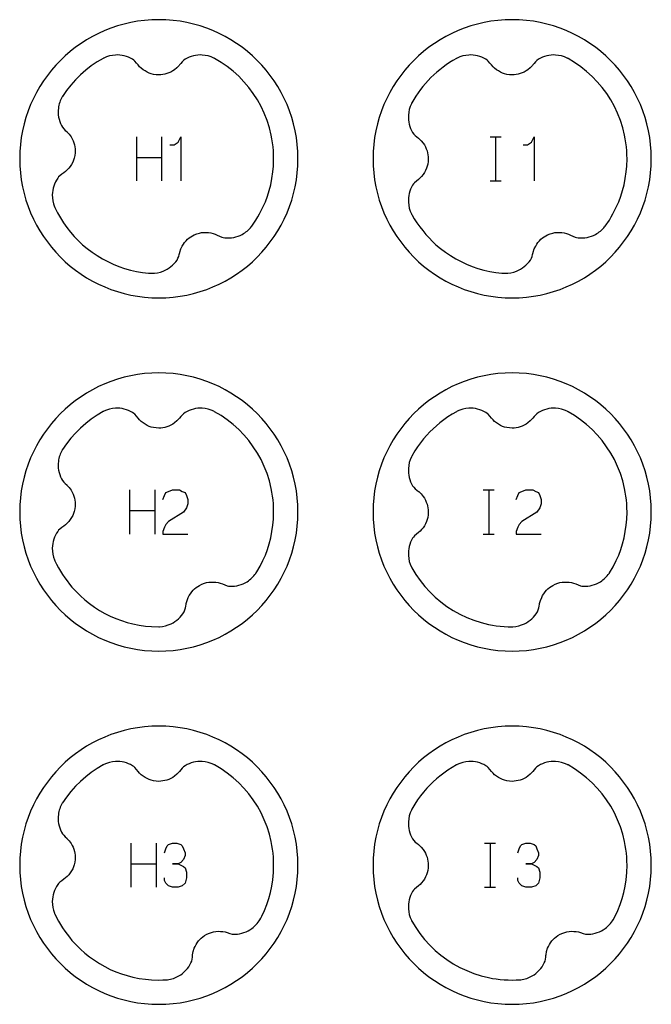
# Model space of a CAD drawing. Extents: x -132 to 820, y -1800 to -8.
# Drawn here: x 148 to 220, y -480 to -368 of the extents above; entities that cross this region are included whole.
import ezdxf

# ---------------------------------------------------------------- set-up
doc = ezdxf.new("R2010")
doc.units = 0
doc.layers.add('Capa por Defecto', color=1, linetype='CONTINUOUS')

msp = doc.modelspace()

# ---------------------------------------------------------------- linework, layer by layer
at = {"layer": 'Capa por Defecto'}
for points in [[(180, -384.25), (179.98, -383.44), (179.92, -382.64), (179.82, -381.85), (179.68, -381.08), (179.5, -380.31), (179.29, -379.57), (179.04, -378.83), (178.76, -378.12), (178.45, -377.42), (178.1, -376.74), (177.72, -376.08), (177.31, -375.44), (176.87, -374.83), (176.4, -374.23), (175.91, -373.66), (175.39, -373.11), (174.84, -372.59), (174.27, -372.1), (173.67, -371.63), (173.06, -371.19), (172.42, -370.78), (171.76, -370.4), (171.08, -370.05), (170.38, -369.74), (169.67, -369.46), (168.93, -369.21), (168.19, -369), (167.42, -368.82), (166.65, -368.68), (165.86, -368.58), (165.06, -368.52), (164.25, -368.5), (163.44, -368.52), (162.64, -368.58), (161.85, -368.68), (161.08, -368.82), (160.31, -369), (159.57, -369.21), (158.83, -369.46), (158.12, -369.74), (157.42, -370.05), (156.74, -370.4), (156.08, -370.78), (155.44, -371.19), (154.83, -371.63), (154.23, -372.1), (153.66, -372.59), (153.11, -373.11), (152.59, -373.66), (152.1, -374.23), (151.63, -374.83), (151.19, -375.44), (150.78, -376.08), (150.4, -376.74), (150.05, -377.42), (149.74, -378.12), (149.46, -378.83), (149.21, -379.57), (149, -380.31), (148.82, -381.08), (148.68, -381.85), (148.58, -382.64), (148.52, -383.44), (148.5, -384.25), (148.52, -385.06), (148.58, -385.86), (148.68, -386.65), (148.82, -387.42), (149, -388.19), (149.21, -388.93), (149.46, -389.67), (149.74, -390.38), (150.05, -391.08), (150.4, -391.76), (150.78, -392.42), (151.19, -393.06), (151.63, -393.67), (152.1, -394.27), (152.59, -394.84), (153.11, -395.39), (153.66, -395.91), (154.23, -396.4), (154.83, -396.87), (155.44, -397.31), (156.08, -397.72), (156.74, -398.1), (157.42, -398.45), (158.12, -398.76), (158.83, -399.04), (159.57, -399.29), (160.31, -399.5), (161.08, -399.68), (161.85, -399.82), (162.64, -399.92), (163.44, -399.98), (164.25, -400), (165.06, -399.98), (165.86, -399.92), (166.65, -399.82), (167.42, -399.68), (168.19, -399.5), (168.93, -399.29), (169.67, -399.04), (170.38, -398.76), (171.08, -398.45), (171.76, -398.1), (172.42, -397.72), (173.06, -397.31), (173.67, -396.87), (174.27, -396.4), (174.84, -395.91), (175.39, -395.39), (175.91, -394.84), (176.4, -394.27), (176.87, -393.67), (177.31, -393.06), (177.72, -392.42), (178.1, -391.76), (178.45, -391.08), (178.76, -390.38), (179.04, -389.67), (179.29, -388.93), (179.5, -388.19), (179.68, -387.42), (179.82, -386.65), (179.92, -385.86), (179.98, -385.06), (180, -384.25)], [(220, -384.25), (219.98, -383.44), (219.92, -382.64), (219.82, -381.85), (219.68, -381.08), (219.5, -380.31), (219.29, -379.57), (219.04, -378.83), (218.76, -378.12), (218.45, -377.42), (218.1, -376.74), (217.72, -376.08), (217.31, -375.44), (216.87, -374.83), (216.4, -374.23), (215.91, -373.66), (215.39, -373.11), (214.84, -372.59), (214.27, -372.1), (213.67, -371.63), (213.06, -371.19), (212.42, -370.78), (211.76, -370.4), (211.08, -370.05), (210.38, -369.74), (209.67, -369.46), (208.93, -369.21), (208.19, -369), (207.42, -368.82), (206.65, -368.68), (205.86, -368.58), (205.06, -368.52), (204.25, -368.5), (203.44, -368.52), (202.64, -368.58), (201.85, -368.68), (201.08, -368.82), (200.31, -369), (199.57, -369.21), (198.83, -369.46), (198.12, -369.74), (197.42, -370.05), (196.74, -370.4), (196.08, -370.78), (195.44, -371.19), (194.83, -371.63), (194.23, -372.1), (193.66, -372.59), (193.11, -373.11), (192.59, -373.66), (192.1, -374.23), (191.63, -374.83), (191.19, -375.44), (190.78, -376.08), (190.4, -376.74), (190.05, -377.42), (189.74, -378.12), (189.46, -378.83), (189.21, -379.57), (189, -380.31), (188.82, -381.08), (188.68, -381.85), (188.58, -382.64), (188.52, -383.44), (188.5, -384.25), (188.52, -385.06), (188.58, -385.86), (188.68, -386.65), (188.82, -387.42), (189, -388.19), (189.21, -388.93), (189.46, -389.67), (189.74, -390.38), (190.05, -391.08), (190.4, -391.76), (190.78, -392.42), (191.19, -393.06), (191.63, -393.67), (192.1, -394.27), (192.59, -394.84), (193.11, -395.39), (193.66, -395.91), (194.23, -396.4), (194.83, -396.87), (195.44, -397.31), (196.08, -397.72), (196.74, -398.1), (197.42, -398.45), (198.12, -398.76), (198.83, -399.04), (199.57, -399.29), (200.31, -399.5), (201.08, -399.68), (201.85, -399.82), (202.64, -399.92), (203.44, -399.98), (204.25, -400), (205.06, -399.98), (205.86, -399.92), (206.65, -399.82), (207.42, -399.68), (208.19, -399.5), (208.93, -399.29), (209.67, -399.04), (210.38, -398.76), (211.08, -398.45), (211.76, -398.1), (212.42, -397.72), (213.06, -397.31), (213.67, -396.87), (214.27, -396.4), (214.84, -395.91), (215.39, -395.39), (215.91, -394.84), (216.4, -394.27), (216.87, -393.67), (217.31, -393.06), (217.72, -392.42), (218.1, -391.76), (218.45, -391.08), (218.76, -390.38), (219.04, -389.67), (219.29, -388.93), (219.5, -388.19), (219.68, -387.42), (219.82, -386.65), (219.92, -385.86), (219.98, -385.06), (220, -384.25)], [(180, -424.25), (179.98, -423.44), (179.92, -422.64), (179.82, -421.85), (179.68, -421.08), (179.5, -420.31), (179.29, -419.57), (179.04, -418.83), (178.76, -418.12), (178.45, -417.42), (178.1, -416.74), (177.72, -416.08), (177.31, -415.44), (176.87, -414.83), (176.4, -414.23), (175.91, -413.66), (175.39, -413.11), (174.84, -412.59), (174.27, -412.1), (173.67, -411.63), (173.06, -411.19), (172.42, -410.78), (171.76, -410.4), (171.08, -410.05), (170.38, -409.74), (169.67, -409.46), (168.93, -409.21), (168.19, -409), (167.42, -408.82), (166.65, -408.68), (165.86, -408.58), (165.06, -408.52), (164.25, -408.5), (163.44, -408.52), (162.64, -408.58), (161.85, -408.68), (161.08, -408.82), (160.31, -409), (159.57, -409.21), (158.83, -409.46), (158.12, -409.74), (157.42, -410.05), (156.74, -410.4), (156.08, -410.78), (155.44, -411.19), (154.83, -411.63), (154.23, -412.1), (153.66, -412.59), (153.11, -413.11), (152.59, -413.66), (152.1, -414.23), (151.63, -414.83), (151.19, -415.44), (150.78, -416.08), (150.4, -416.74), (150.05, -417.42), (149.74, -418.12), (149.46, -418.83), (149.21, -419.57), (149, -420.31), (148.82, -421.08), (148.68, -421.85), (148.58, -422.64), (148.52, -423.44), (148.5, -424.25), (148.52, -425.06), (148.58, -425.86), (148.68, -426.65), (148.82, -427.42), (149, -428.19), (149.21, -428.93), (149.46, -429.67), (149.74, -430.38), (150.05, -431.08), (150.4, -431.76), (150.78, -432.42), (151.19, -433.06), (151.63, -433.67), (152.1, -434.27), (152.59, -434.84), (153.11, -435.39), (153.66, -435.91), (154.23, -436.4), (154.83, -436.87), (155.44, -437.31), (156.08, -437.72), (156.74, -438.1), (157.42, -438.45), (158.12, -438.76), (158.83, -439.04), (159.57, -439.29), (160.31, -439.5), (161.08, -439.68), (161.85, -439.82), (162.64, -439.92), (163.44, -439.98), (164.25, -440), (165.06, -439.98), (165.86, -439.92), (166.65, -439.82), (167.42, -439.68), (168.19, -439.5), (168.93, -439.29), (169.67, -439.04), (170.38, -438.76), (171.08, -438.45), (171.76, -438.1), (172.42, -437.72), (173.06, -437.31), (173.67, -436.87), (174.27, -436.4), (174.84, -435.91), (175.39, -435.39), (175.91, -434.84), (176.4, -434.27), (176.87, -433.67), (177.31, -433.06), (177.72, -432.42), (178.1, -431.76), (178.45, -431.08), (178.76, -430.38), (179.04, -429.67), (179.29, -428.93), (179.5, -428.19), (179.68, -427.42), (179.82, -426.65), (179.92, -425.86), (179.98, -425.06), (180, -424.25)], [(220, -424.25), (219.98, -423.44), (219.92, -422.64), (219.82, -421.85), (219.68, -421.08), (219.5, -420.31), (219.29, -419.57), (219.04, -418.83), (218.76, -418.12), (218.45, -417.42), (218.1, -416.74), (217.72, -416.08), (217.31, -415.44), (216.87, -414.83), (216.4, -414.23), (215.91, -413.66), (215.39, -413.11), (214.84, -412.59), (214.27, -412.1), (213.67, -411.63), (213.06, -411.19), (212.42, -410.78), (211.76, -410.4), (211.08, -410.05), (210.38, -409.74), (209.67, -409.46), (208.93, -409.21), (208.19, -409), (207.42, -408.82), (206.65, -408.68), (205.86, -408.58), (205.06, -408.52), (204.25, -408.5), (203.44, -408.52), (202.64, -408.58), (201.85, -408.68), (201.08, -408.82), (200.31, -409), (199.57, -409.21), (198.83, -409.46), (198.12, -409.74), (197.42, -410.05), (196.74, -410.4), (196.08, -410.78), (195.44, -411.19), (194.83, -411.63), (194.23, -412.1), (193.66, -412.59), (193.11, -413.11), (192.59, -413.66), (192.1, -414.23), (191.63, -414.83), (191.19, -415.44), (190.78, -416.08), (190.4, -416.74), (190.05, -417.42), (189.74, -418.12), (189.46, -418.83), (189.21, -419.57), (189, -420.31), (188.82, -421.08), (188.68, -421.85), (188.58, -422.64), (188.52, -423.44), (188.5, -424.25), (188.52, -425.06), (188.58, -425.86), (188.68, -426.65), (188.82, -427.42), (189, -428.19), (189.21, -428.93), (189.46, -429.67), (189.74, -430.38), (190.05, -431.08), (190.4, -431.76), (190.78, -432.42), (191.19, -433.06), (191.63, -433.67), (192.1, -434.27), (192.59, -434.84), (193.11, -435.39), (193.66, -435.91), (194.23, -436.4), (194.83, -436.87), (195.44, -437.31), (196.08, -437.72), (196.74, -438.1), (197.42, -438.45), (198.12, -438.76), (198.83, -439.04), (199.57, -439.29), (200.31, -439.5), (201.08, -439.68), (201.85, -439.82), (202.64, -439.92), (203.44, -439.98), (204.25, -440), (205.06, -439.98), (205.86, -439.92), (206.65, -439.82), (207.42, -439.68), (208.19, -439.5), (208.93, -439.29), (209.67, -439.04), (210.38, -438.76), (211.08, -438.45), (211.76, -438.1), (212.42, -437.72), (213.06, -437.31), (213.67, -436.87), (214.27, -436.4), (214.84, -435.91), (215.39, -435.39), (215.91, -434.84), (216.4, -434.27), (216.87, -433.67), (217.31, -433.06), (217.72, -432.42), (218.1, -431.76), (218.45, -431.08), (218.76, -430.38), (219.04, -429.67), (219.29, -428.93), (219.5, -428.19), (219.68, -427.42), (219.82, -426.65), (219.92, -425.86), (219.98, -425.06), (220, -424.25)], [(180, -464.25), (179.98, -463.44), (179.92, -462.64), (179.82, -461.85), (179.68, -461.08), (179.5, -460.31), (179.29, -459.57), (179.04, -458.83), (178.76, -458.12), (178.45, -457.42), (178.1, -456.74), (177.72, -456.08), (177.31, -455.44), (176.87, -454.83), (176.4, -454.23), (175.91, -453.66), (175.39, -453.11), (174.84, -452.59), (174.27, -452.1), (173.67, -451.63), (173.06, -451.19), (172.42, -450.78), (171.76, -450.4), (171.08, -450.05), (170.38, -449.74), (169.67, -449.46), (168.93, -449.21), (168.19, -449), (167.42, -448.82), (166.65, -448.68), (165.86, -448.58), (165.06, -448.52), (164.25, -448.5), (163.44, -448.52), (162.64, -448.58), (161.85, -448.68), (161.08, -448.82), (160.31, -449), (159.57, -449.21), (158.83, -449.46), (158.12, -449.74), (157.42, -450.05), (156.74, -450.4), (156.08, -450.78), (155.44, -451.19), (154.83, -451.63), (154.23, -452.1), (153.66, -452.59), (153.11, -453.11), (152.59, -453.66), (152.1, -454.23), (151.63, -454.83), (151.19, -455.44), (150.78, -456.08), (150.4, -456.74), (150.05, -457.42), (149.74, -458.12), (149.46, -458.83), (149.21, -459.57), (149, -460.31), (148.82, -461.08), (148.68, -461.85), (148.58, -462.64), (148.52, -463.44), (148.5, -464.25), (148.52, -465.06), (148.58, -465.86), (148.68, -466.65), (148.82, -467.42), (149, -468.19), (149.21, -468.93), (149.46, -469.67), (149.74, -470.38), (150.05, -471.08), (150.4, -471.76), (150.78, -472.42), (151.19, -473.06), (151.63, -473.67), (152.1, -474.27), (152.59, -474.84), (153.11, -475.39), (153.66, -475.91), (154.23, -476.4), (154.83, -476.87), (155.44, -477.31), (156.08, -477.72), (156.74, -478.1), (157.42, -478.45), (158.12, -478.76), (158.83, -479.04), (159.57, -479.29), (160.31, -479.5), (161.08, -479.68), (161.85, -479.82), (162.64, -479.92), (163.44, -479.98), (164.25, -480), (165.06, -479.98), (165.86, -479.92), (166.65, -479.82), (167.42, -479.68), (168.19, -479.5), (168.93, -479.29), (169.67, -479.04), (170.38, -478.76), (171.08, -478.45), (171.76, -478.1), (172.42, -477.72), (173.06, -477.31), (173.67, -476.87), (174.27, -476.4), (174.84, -475.91), (175.39, -475.39), (175.91, -474.84), (176.4, -474.27), (176.87, -473.67), (177.31, -473.06), (177.72, -472.42), (178.1, -471.76), (178.45, -471.08), (178.76, -470.38), (179.04, -469.67), (179.29, -468.93), (179.5, -468.19), (179.68, -467.42), (179.82, -466.65), (179.92, -465.86), (179.98, -465.06), (180, -464.25)], [(220, -464.25), (219.98, -463.44), (219.92, -462.64), (219.82, -461.85), (219.68, -461.08), (219.5, -460.31), (219.29, -459.57), (219.04, -458.83), (218.76, -458.12), (218.45, -457.42), (218.1, -456.74), (217.72, -456.08), (217.31, -455.44), (216.87, -454.83), (216.4, -454.23), (215.91, -453.66), (215.39, -453.11), (214.84, -452.59), (214.27, -452.1), (213.67, -451.63), (213.06, -451.19), (212.42, -450.78), (211.76, -450.4), (211.08, -450.05), (210.38, -449.74), (209.67, -449.46), (208.93, -449.21), (208.19, -449), (207.42, -448.82), (206.65, -448.68), (205.86, -448.58), (205.06, -448.52), (204.25, -448.5), (203.44, -448.52), (202.64, -448.58), (201.85, -448.68), (201.08, -448.82), (200.31, -449), (199.57, -449.21), (198.83, -449.46), (198.12, -449.74), (197.42, -450.05), (196.74, -450.4), (196.08, -450.78), (195.44, -451.19), (194.83, -451.63), (194.23, -452.1), (193.66, -452.59), (193.11, -453.11), (192.59, -453.66), (192.1, -454.23), (191.63, -454.83), (191.19, -455.44), (190.78, -456.08), (190.4, -456.74), (190.05, -457.42), (189.74, -458.12), (189.46, -458.83), (189.21, -459.57), (189, -460.31), (188.82, -461.08), (188.68, -461.85), (188.58, -462.64), (188.52, -463.44), (188.5, -464.25), (188.52, -465.06), (188.58, -465.86), (188.68, -466.65), (188.82, -467.42), (189, -468.19), (189.21, -468.93), (189.46, -469.67), (189.74, -470.38), (190.05, -471.08), (190.4, -471.76), (190.78, -472.42), (191.19, -473.06), (191.63, -473.67), (192.1, -474.27), (192.59, -474.84), (193.11, -475.39), (193.66, -475.91), (194.23, -476.4), (194.83, -476.87), (195.44, -477.31), (196.08, -477.72), (196.74, -478.1), (197.42, -478.45), (198.12, -478.76), (198.83, -479.04), (199.57, -479.29), (200.31, -479.5), (201.08, -479.68), (201.85, -479.82), (202.64, -479.92), (203.44, -479.98), (204.25, -480), (205.06, -479.98), (205.86, -479.92), (206.65, -479.82), (207.42, -479.68), (208.19, -479.5), (208.93, -479.29), (209.67, -479.04), (210.38, -478.76), (211.08, -478.45), (211.76, -478.1), (212.42, -477.72), (213.06, -477.31), (213.67, -476.87), (214.27, -476.4), (214.84, -475.91), (215.39, -475.39), (215.91, -474.84), (216.4, -474.27), (216.87, -473.67), (217.31, -473.06), (217.72, -472.42), (218.1, -471.76), (218.45, -471.08), (218.76, -470.38), (219.04, -469.67), (219.29, -468.93), (219.5, -468.19), (219.68, -467.42), (219.82, -466.65), (219.92, -465.86), (219.98, -465.06), (220, -464.25)]]:
    msp.add_lwpolyline(points, close=True, dxfattribs=at)
for points in [[(152.48, -389.77), (152.77, -390.36), (153.1, -390.94), (153.45, -391.5), (153.84, -392.03), (154.25, -392.55), (154.68, -393.05), (155.14, -393.53), (155.62, -393.98), (156.15, -394.42), (156.7, -394.83), (157.27, -395.22), (157.86, -395.57), (158.47, -395.9), (159.09, -396.19), (159.73, -396.44), (160.38, -396.67), (161.05, -396.85), (161.72, -397), (162.4, -397.12), (163.09, -397.2), (163.37, -397.22, 0.005371), (163.42, -397.22, 0.100155), (164.75, -396.98, 0.149246), (166.31, -395.72), (166.42, -395.52), (166.51, -395.31), (166.57, -395.09), (166.62, -394.86), (166.63, -394.82), (166.75, -394.46), (166.91, -394.13), (167.03, -393.92), (167.17, -393.72), (167.33, -393.54), (167.5, -393.37), (167.68, -393.22), (167.86, -393.09), (168.06, -392.97), (168.26, -392.86), (168.55, -392.75), (168.84, -392.66), (169.08, -392.61), (169.33, -392.58), (169.6, -392.58), (169.86, -392.6), (170.13, -392.64), (170.39, -392.7), (170.62, -392.78), (170.85, -392.89), (171.11, -393.01), (171.38, -393.12), (171.54, -393.17), (171.71, -393.2, 0.149246), (173.68, -392.81, 0.100155), (174.72, -391.95, 0.005371), (174.75, -391.92), (174.78, -391.88), (175.25, -391.19), (175.46, -390.84), (175.66, -390.48), (176.04, -389.74), (176.31, -389.12), (176.54, -388.49), (176.75, -387.84), (176.92, -387.19), (177.06, -386.47), (177.17, -385.74), (177.22, -385.08), (177.25, -384.25), (177.24, -383.79), (177.22, -383.34), (177.18, -382.89), (177.13, -382.45), (177.06, -382.01), (176.98, -381.58), (176.77, -380.73), (176.5, -379.9), (176.19, -379.1), (175.82, -378.32), (175.41, -377.57), (174.94, -376.86), (174.44, -376.17), (173.89, -375.53), (173.3, -374.91), (172.67, -374.34), (172, -373.81), (171.3, -373.33), (170.57, -372.89, 0.005371), (170.49, -372.85, 0.100155), (169.17, -372.5, 0.149246), (167.23, -372.98), (167.05, -373.12), (166.88, -373.27), (166.73, -373.45), (166.58, -373.63), (166.56, -373.67), (166.3, -373.94), (166.02, -374.17), (165.82, -374.31), (165.6, -374.43), (165.38, -374.53), (165.15, -374.61), (164.93, -374.67), (164.71, -374.71), (164.48, -374.74), (164.25, -374.75), (163.94, -374.73), (163.64, -374.69), (163.4, -374.63), (163.17, -374.55), (162.92, -374.44), (162.69, -374.31), (162.47, -374.16), (162.26, -374), (162.08, -373.82), (161.91, -373.63), (161.73, -373.41), (161.54, -373.19), (161.41, -373.08), (161.27, -372.98, 0.149246), (159.33, -372.5, 0.100155), (158.01, -372.85, 0.005371), (157.95, -372.88), (157.26, -373.29), (156.6, -373.74), (155.97, -374.23), (155.37, -374.75), (154.81, -375.31), (154.28, -375.9), (153.79, -376.53), (153.34, -377.18, 0.005371), (153.31, -377.23, 0.100155), (152.88, -378.52, 0.149246), (153.22, -380.49), (153.34, -380.68), (153.48, -380.86), (153.65, -381.03), (153.82, -381.18), (153.85, -381.21), (154.11, -381.48), (154.32, -381.78), (154.44, -382), (154.55, -382.22), (154.63, -382.44), (154.7, -382.68), (154.74, -382.9), (154.77, -383.12), (154.78, -383.36), (154.77, -383.59), (154.74, -383.89), (154.67, -384.19), (154.59, -384.42), (154.5, -384.65), (154.37, -384.89), (154.23, -385.11), (154.06, -385.32), (153.88, -385.52), (153.7, -385.69), (153.5, -385.84), (153.26, -386.01), (153.03, -386.18), (152.91, -386.31), (152.8, -386.44, 0.149246), (152.19, -388.34, 0.100155), (152.44, -389.68, 0.005371), (152.47, -389.74), (152.48, -389.77)], [(210.55, -372.88, 0.005371), (210.49, -372.85, 0.100155), (209.17, -372.5, 0.149246), (207.23, -372.98), (207.05, -373.12), (206.88, -373.27), (206.73, -373.45), (206.58, -373.63), (206.56, -373.67), (206.3, -373.94), (206.02, -374.17), (205.82, -374.31), (205.6, -374.43), (205.38, -374.53), (205.15, -374.61), (204.93, -374.67), (204.71, -374.71), (204.48, -374.74), (204.25, -374.75), (203.94, -374.73), (203.64, -374.69), (203.4, -374.63), (203.17, -374.55), (202.92, -374.44), (202.69, -374.31), (202.47, -374.16), (202.26, -374), (202.08, -373.82), (201.91, -373.63), (201.73, -373.41), (201.54, -373.19), (201.41, -373.08), (201.27, -372.98, 0.149246), (199.33, -372.5, 0.100155), (198.01, -372.85, 0.005371), (197.93, -372.89), (197.54, -373.12), (197.15, -373.36), (196.78, -373.61), (196.42, -373.88), (196.06, -374.16), (195.72, -374.45), (195.38, -374.75), (195.06, -375.06), (194.74, -375.38), (194.44, -375.72), (194.15, -376.06), (193.88, -376.42), (193.61, -376.78), (193.36, -377.16), (193.11, -377.54), (192.89, -377.93, 0.005371), (192.84, -378.01, 0.100155), (192.5, -379.33, 0.149246), (192.98, -381.27), (193.12, -381.45), (193.27, -381.62), (193.45, -381.77), (193.63, -381.92), (193.67, -381.94), (193.94, -382.2), (194.17, -382.48), (194.31, -382.68), (194.43, -382.9), (194.53, -383.12), (194.61, -383.35), (194.67, -383.57), (194.71, -383.79), (194.74, -384.02), (194.75, -384.25), (194.73, -384.56), (194.69, -384.86), (194.63, -385.1), (194.55, -385.33), (194.44, -385.58), (194.31, -385.81), (194.16, -386.03), (194, -386.24), (193.82, -386.42), (193.63, -386.59), (193.41, -386.77), (193.19, -386.96), (193.08, -387.09), (192.98, -387.23, 0.149246), (192.5, -389.17, 0.100155), (192.84, -390.49, 0.005371), (192.89, -390.57), (193.17, -391.04), (193.46, -391.51), (193.78, -391.96), (194.12, -392.39), (194.47, -392.81), (194.84, -393.22), (195.22, -393.61), (195.62, -393.98), (196.15, -394.42), (196.7, -394.83), (197.27, -395.22), (197.86, -395.57), (198.47, -395.9), (199.09, -396.19), (199.73, -396.44), (200.38, -396.67), (201.05, -396.85), (201.72, -397), (202.4, -397.12), (203.09, -397.2), (203.37, -397.22, 0.005371), (203.42, -397.22, 0.100155), (204.75, -396.98, 0.149246), (206.31, -395.72), (206.42, -395.52), (206.51, -395.31), (206.57, -395.09), (206.62, -394.86), (206.63, -394.82), (206.75, -394.46), (206.91, -394.13), (207.03, -393.92), (207.17, -393.72), (207.33, -393.54), (207.5, -393.37), (207.68, -393.22), (207.86, -393.09), (208.06, -392.97), (208.26, -392.86), (208.55, -392.75), (208.84, -392.66), (209.08, -392.61), (209.33, -392.58), (209.6, -392.58), (209.86, -392.6), (210.13, -392.64), (210.39, -392.7), (210.62, -392.78), (210.85, -392.89), (211.11, -393.01), (211.38, -393.12), (211.54, -393.17), (211.71, -393.2, 0.149246), (213.68, -392.81, 0.100155), (214.72, -391.95, 0.005371), (214.75, -391.92), (214.78, -391.88), (215.25, -391.19), (215.46, -390.84), (215.66, -390.48), (216.04, -389.74), (216.31, -389.12), (216.54, -388.49), (216.75, -387.84), (216.92, -387.19), (217.06, -386.47), (217.17, -385.74), (217.22, -385.08), (217.25, -384.25), (217.24, -383.79), (217.22, -383.34), (217.18, -382.89), (217.13, -382.45), (217.06, -382.01), (216.98, -381.58), (216.77, -380.73), (216.5, -379.9), (216.19, -379.1), (215.82, -378.32), (215.41, -377.57), (214.95, -376.86), (214.44, -376.18), (213.89, -375.53), (213.3, -374.92), (212.67, -374.35), (212.01, -373.82), (211.31, -373.33), (210.58, -372.89), (210.55, -372.88)], [(164.3, -437.25, 0.003835), (164.32, -437.25, 0.100155), (165.64, -436.91, 0.149246), (167.1, -435.55), (167.2, -435.34), (167.27, -435.12), (167.32, -434.9), (167.36, -434.67), (167.36, -434.63), (167.45, -434.27), (167.59, -433.92), (167.7, -433.7), (167.83, -433.5), (167.97, -433.3), (168.13, -433.12), (168.29, -432.96), (168.47, -432.81), (168.66, -432.68), (168.86, -432.56), (169.13, -432.42), (169.42, -432.32), (169.66, -432.25), (169.9, -432.21), (170.17, -432.19), (170.43, -432.18), (170.7, -432.21), (170.96, -432.25), (171.2, -432.32), (171.44, -432.4), (171.71, -432.51), (171.98, -432.6), (172.15, -432.64), (172.32, -432.66, 0.149246), (174.25, -432.14, 0.100155), (175.23, -431.2, 0.005371), (175.27, -431.15), (175.35, -431.02), (175.71, -430.39), (176.04, -429.74), (176.31, -429.12), (176.54, -428.49), (176.75, -427.84), (176.92, -427.19), (177.06, -426.47), (177.17, -425.74), (177.22, -425.08), (177.25, -424.25), (177.24, -423.79), (177.22, -423.34), (177.18, -422.89), (177.13, -422.45), (177.06, -422.01), (176.98, -421.58), (176.77, -420.73), (176.5, -419.9), (176.19, -419.1), (175.82, -418.32), (175.41, -417.57), (174.94, -416.86), (174.44, -416.17), (173.89, -415.53), (173.3, -414.91), (172.67, -414.34), (172, -413.81), (171.3, -413.33), (170.57, -412.89, 0.005371), (170.49, -412.85, 0.100155), (169.17, -412.5, 0.149246), (167.23, -412.98), (167.05, -413.12), (166.88, -413.27), (166.73, -413.45), (166.58, -413.63), (166.56, -413.67), (166.3, -413.94), (166.02, -414.17), (165.82, -414.31), (165.6, -414.43), (165.38, -414.53), (165.15, -414.61), (164.93, -414.67), (164.71, -414.71), (164.48, -414.74), (164.25, -414.75), (163.94, -414.73), (163.64, -414.69), (163.4, -414.63), (163.17, -414.55), (162.92, -414.44), (162.69, -414.31), (162.47, -414.16), (162.26, -414), (162.08, -413.82), (161.91, -413.63), (161.73, -413.41), (161.54, -413.19), (161.41, -413.08), (161.27, -412.98, 0.149246), (159.33, -412.5, 0.100155), (158.01, -412.85, 0.005371), (157.95, -412.88), (157.26, -413.29), (156.6, -413.74), (155.97, -414.23), (155.37, -414.75), (154.81, -415.31), (154.28, -415.9), (153.79, -416.53), (153.34, -417.18, 0.005371), (153.31, -417.23, 0.100155), (152.88, -418.52, 0.149246), (153.22, -420.49), (153.34, -420.68), (153.48, -420.86), (153.65, -421.03), (153.82, -421.18), (153.85, -421.21), (154.11, -421.48), (154.32, -421.78), (154.44, -422), (154.55, -422.22), (154.63, -422.44), (154.7, -422.68), (154.74, -422.9), (154.77, -423.12), (154.78, -423.36), (154.77, -423.59), (154.74, -423.89), (154.67, -424.19), (154.59, -424.42), (154.5, -424.65), (154.37, -424.89), (154.23, -425.11), (154.06, -425.32), (153.88, -425.52), (153.7, -425.69), (153.5, -425.84), (153.26, -426.01), (153.03, -426.18), (152.91, -426.31), (152.8, -426.44, 0.149246), (152.19, -428.34, 0.100155), (152.44, -429.68, 0.005371), (152.47, -429.74), (152.48, -429.77), (152.67, -430.17), (152.89, -430.57), (153.11, -430.95), (153.35, -431.33), (153.6, -431.7), (153.86, -432.06), (154.13, -432.41), (154.42, -432.76), (154.88, -433.26), (155.37, -433.74), (155.88, -434.2), (156.42, -434.62), (156.97, -435.02), (157.55, -435.39), (158.14, -435.73), (158.76, -436.04), (159.38, -436.31), (160.01, -436.54), (160.66, -436.75), (161.31, -436.92), (162.03, -437.06), (162.76, -437.17), (163.42, -437.22), (164.25, -437.25), (164.29, -437.25), (164.3, -437.25)], [(192.84, -418.01, 0.100139), (192.5, -419.33, 0.149246), (192.98, -421.27), (193.12, -421.45), (193.27, -421.62), (193.45, -421.77), (193.63, -421.92), (193.67, -421.94), (193.94, -422.2), (194.17, -422.48), (194.31, -422.68), (194.43, -422.9), (194.53, -423.12), (194.61, -423.35), (194.67, -423.57), (194.71, -423.79), (194.74, -424.02), (194.75, -424.25), (194.73, -424.56), (194.69, -424.86), (194.63, -425.1), (194.55, -425.33), (194.44, -425.58), (194.31, -425.81), (194.16, -426.03), (194, -426.24), (193.82, -426.42), (193.63, -426.59), (193.41, -426.77), (193.19, -426.96), (193.08, -427.09), (192.98, -427.23, 0.149246), (192.5, -429.17, 0.100155), (192.84, -430.49, 0.005371), (192.88, -430.55), (192.89, -430.58), (193.33, -431.31), (193.82, -432.01), (194.35, -432.67), (194.92, -433.3), (195.53, -433.89), (196.18, -434.44), (196.86, -434.95), (197.58, -435.41), (198.32, -435.82), (199.1, -436.19), (199.9, -436.5), (200.73, -436.77), (201.58, -436.98), (202.01, -437.06), (202.45, -437.13), (202.9, -437.18), (203.34, -437.22), (203.79, -437.24), (204.25, -437.25), (204.29, -437.25, 0.005371), (204.32, -437.25, 0.100155), (205.64, -436.91, 0.149246), (207.1, -435.55), (207.2, -435.34), (207.27, -435.12), (207.32, -434.9), (207.36, -434.67), (207.36, -434.63), (207.45, -434.27), (207.59, -433.92), (207.7, -433.7), (207.83, -433.5), (207.97, -433.3), (208.13, -433.12), (208.29, -432.96), (208.47, -432.81), (208.66, -432.68), (208.86, -432.56), (209.13, -432.42), (209.42, -432.32), (209.66, -432.25), (209.9, -432.21), (210.17, -432.19), (210.43, -432.18), (210.7, -432.21), (210.96, -432.25), (211.2, -432.32), (211.44, -432.4), (211.71, -432.51), (211.98, -432.6), (212.15, -432.64), (212.32, -432.66, 0.149246), (214.25, -432.14, 0.100155), (215.23, -431.2, 0.005371), (215.27, -431.15), (215.67, -430.46), (216.04, -429.74), (216.31, -429.12), (216.54, -428.49), (216.75, -427.84), (216.92, -427.19), (217.06, -426.47), (217.17, -425.74), (217.22, -425.08), (217.25, -424.25), (217.24, -423.79), (217.22, -423.34), (217.18, -422.89), (217.13, -422.45), (217.06, -422.01), (216.98, -421.58), (216.77, -420.73), (216.5, -419.9), (216.19, -419.1), (215.82, -418.32), (215.41, -417.57), (214.94, -416.86), (214.44, -416.17), (213.89, -415.53), (213.3, -414.91), (212.67, -414.34), (212, -413.81), (211.3, -413.33), (210.57, -412.89, 0.005371), (210.49, -412.85, 0.100155), (209.17, -412.5, 0.149246), (207.23, -412.98), (207.05, -413.12), (206.88, -413.27), (206.73, -413.45), (206.58, -413.63), (206.56, -413.67), (206.3, -413.94), (206.02, -414.17), (205.82, -414.31), (205.6, -414.43), (205.38, -414.53), (205.15, -414.61), (204.93, -414.67), (204.71, -414.71), (204.48, -414.74), (204.25, -414.75), (203.94, -414.73), (203.64, -414.69), (203.4, -414.63), (203.17, -414.55), (202.92, -414.44), (202.69, -414.31), (202.47, -414.16), (202.26, -414), (202.08, -413.82), (201.91, -413.63), (201.73, -413.41), (201.54, -413.19), (201.41, -413.08), (201.27, -412.98, 0.149246), (199.33, -412.5, 0.100155), (198.01, -412.85, 0.005371), (197.93, -412.89), (197.44, -413.17), (196.97, -413.48), (196.51, -413.81), (196.06, -414.15), (195.68, -414.48), (195.3, -414.82), (194.94, -415.18), (194.6, -415.54), (194.23, -415.97), (193.88, -416.41), (193.55, -416.86), (193.24, -417.33), (192.9, -417.92), (192.84, -418.01)], [(152.48, -469.77), (152.67, -470.17), (152.89, -470.57), (153.11, -470.95), (153.35, -471.33), (153.6, -471.7), (153.86, -472.06), (154.13, -472.41), (154.42, -472.76), (154.88, -473.26), (155.37, -473.74), (155.88, -474.2), (156.42, -474.62), (156.97, -475.02), (157.55, -475.39), (158.14, -475.73), (158.76, -476.04), (159.38, -476.31), (160.01, -476.54), (160.66, -476.75), (161.31, -476.92), (162.03, -477.06), (162.76, -477.17), (163.42, -477.22), (164.25, -477.25), (164.7, -477.24), (165.15, -477.22), (165.18, -477.22, 0.005371), (165.23, -477.21, 0.100155), (166.52, -476.78, 0.149246), (167.89, -475.32), (167.97, -475.11), (168.02, -474.89), (168.06, -474.66), (168.07, -474.43), (168.08, -474.38), (168.14, -474.02), (168.26, -473.66), (168.35, -473.44), (168.46, -473.22), (168.6, -473.02), (168.74, -472.83), (168.89, -472.66), (169.06, -472.5), (169.23, -472.35), (169.42, -472.22), (169.69, -472.06), (169.97, -471.94), (170.2, -471.86), (170.44, -471.8), (170.7, -471.75), (170.97, -471.73), (171.24, -471.74), (171.5, -471.77), (171.75, -471.81), (171.99, -471.88), (172.27, -471.97), (172.55, -472.04), (172.72, -472.07), (172.89, -472.07, 0.149246), (174.78, -471.42, 0.100155), (175.69, -470.42, 0.005371), (175.73, -470.36), (175.79, -470.25), (175.9, -470.03), (176.2, -469.38), (176.46, -468.71), (176.69, -468.03), (176.88, -467.34), (177.03, -466.63), (177.15, -465.91), (177.22, -465.08), (177.25, -464.25), (177.24, -463.79), (177.22, -463.34), (177.18, -462.89), (177.13, -462.45), (177.06, -462.01), (176.98, -461.58), (176.77, -460.73), (176.5, -459.9), (176.19, -459.1), (175.82, -458.32), (175.41, -457.57), (174.94, -456.86), (174.44, -456.17), (173.89, -455.53), (173.3, -454.91), (172.67, -454.34), (172, -453.81), (171.3, -453.33), (170.57, -452.89, 0.005371), (170.49, -452.85, 0.100155), (169.17, -452.5, 0.149246), (167.23, -452.98), (167.05, -453.12), (166.88, -453.27), (166.73, -453.45), (166.58, -453.63), (166.56, -453.67), (166.3, -453.94), (166.02, -454.17), (165.82, -454.31), (165.6, -454.43), (165.38, -454.53), (165.15, -454.61), (164.93, -454.67), (164.71, -454.71), (164.48, -454.74), (164.25, -454.75), (163.94, -454.73), (163.64, -454.69), (163.4, -454.63), (163.17, -454.55), (162.92, -454.44), (162.69, -454.31), (162.47, -454.16), (162.26, -454), (162.08, -453.82), (161.91, -453.63), (161.73, -453.41), (161.54, -453.19), (161.41, -453.08), (161.27, -452.98, 0.149246), (159.33, -452.5, 0.100155), (158.01, -452.85, 0.005371), (157.95, -452.88), (157.26, -453.29), (156.6, -453.74), (155.97, -454.23), (155.37, -454.75), (154.81, -455.31), (154.28, -455.9), (153.79, -456.53), (153.34, -457.18, 0.005371), (153.31, -457.23, 0.100155), (152.88, -458.52, 0.149246), (153.22, -460.49), (153.34, -460.68), (153.48, -460.86), (153.65, -461.03), (153.82, -461.18), (153.85, -461.21), (154.11, -461.48), (154.32, -461.78), (154.44, -462), (154.55, -462.22), (154.63, -462.44), (154.7, -462.68), (154.74, -462.9), (154.77, -463.12), (154.78, -463.36), (154.77, -463.59), (154.74, -463.89), (154.67, -464.19), (154.59, -464.42), (154.5, -464.65), (154.37, -464.89), (154.23, -465.11), (154.06, -465.32), (153.88, -465.52), (153.7, -465.69), (153.5, -465.84), (153.26, -466.01), (153.03, -466.18), (152.91, -466.31), (152.8, -466.44, 0.149246), (152.19, -468.34, 0.100155), (152.44, -469.68, 0.005371), (152.47, -469.74), (152.48, -469.77)], [(192.87, -457.96, 0.003476), (192.84, -458.01, 0.100155), (192.5, -459.33, 0.149246), (192.98, -461.27), (193.12, -461.45), (193.27, -461.62), (193.45, -461.77), (193.63, -461.92), (193.67, -461.94), (193.94, -462.2), (194.17, -462.48), (194.31, -462.68), (194.43, -462.9), (194.53, -463.12), (194.61, -463.35), (194.67, -463.57), (194.71, -463.79), (194.74, -464.02), (194.75, -464.25), (194.73, -464.56), (194.69, -464.86), (194.63, -465.1), (194.55, -465.33), (194.44, -465.58), (194.31, -465.81), (194.16, -466.03), (194, -466.24), (193.82, -466.42), (193.63, -466.59), (193.41, -466.77), (193.19, -466.96), (193.08, -467.09), (192.98, -467.23, 0.149246), (192.5, -469.17, 0.100155), (192.84, -470.49, 0.005371), (192.89, -470.57), (193.33, -471.3), (193.81, -472), (194.34, -472.67), (194.92, -473.3), (195.53, -473.89), (196.17, -474.44), (196.86, -474.94), (197.57, -475.41), (198.32, -475.82), (199.1, -476.19), (199.9, -476.5), (200.73, -476.77), (201.58, -476.98), (202.01, -477.06), (202.45, -477.13), (202.9, -477.18), (203.34, -477.22), (203.79, -477.24), (204.25, -477.25), (204.72, -477.24), (205.18, -477.22, 0.005371), (205.23, -477.21, 0.100155), (206.52, -476.78, 0.149246), (207.89, -475.32), (207.97, -475.11), (208.02, -474.89), (208.06, -474.66), (208.07, -474.43), (208.08, -474.38), (208.14, -474.02), (208.26, -473.66), (208.35, -473.44), (208.46, -473.22), (208.6, -473.02), (208.74, -472.83), (208.89, -472.66), (209.06, -472.5), (209.23, -472.35), (209.42, -472.22), (209.69, -472.06), (209.97, -471.94), (210.2, -471.86), (210.44, -471.8), (210.7, -471.75), (210.97, -471.73), (211.24, -471.74), (211.5, -471.77), (211.75, -471.81), (211.99, -471.88), (212.27, -471.97), (212.55, -472.04), (212.72, -472.07), (212.89, -472.07, 0.149246), (214.78, -471.42, 0.100155), (215.69, -470.42, 0.005371), (215.73, -470.36), (215.9, -470.03), (216.2, -469.38), (216.46, -468.71), (216.69, -468.03), (216.88, -467.34), (217.03, -466.63), (217.15, -465.91), (217.22, -465.08), (217.25, -464.25), (217.24, -463.79), (217.22, -463.34), (217.18, -462.89), (217.13, -462.45), (217.06, -462.01), (216.98, -461.58), (216.77, -460.73), (216.5, -459.9), (216.19, -459.1), (215.82, -458.32), (215.41, -457.57), (214.94, -456.86), (214.44, -456.17), (213.89, -455.53), (213.3, -454.91), (212.67, -454.34), (212, -453.81), (211.3, -453.33), (210.57, -452.89, 0.005371), (210.49, -452.85, 0.100155), (209.17, -452.5, 0.149246), (207.23, -452.98), (207.05, -453.12), (206.88, -453.27), (206.73, -453.45), (206.58, -453.63), (206.56, -453.67), (206.3, -453.94), (206.02, -454.17), (205.82, -454.31), (205.6, -454.43), (205.38, -454.53), (205.15, -454.61), (204.93, -454.67), (204.71, -454.71), (204.48, -454.74), (204.25, -454.75), (203.94, -454.73), (203.64, -454.69), (203.4, -454.63), (203.17, -454.55), (202.92, -454.44), (202.69, -454.31), (202.47, -454.16), (202.26, -454), (202.08, -453.82), (201.91, -453.63), (201.73, -453.41), (201.54, -453.19), (201.41, -453.08), (201.27, -452.98, 0.149246), (199.33, -452.5, 0.100155), (198.01, -452.85, 0.005371), (197.93, -452.89), (197.44, -453.17), (196.97, -453.48), (196.51, -453.81), (196.06, -454.15), (195.68, -454.48), (195.3, -454.82), (194.94, -455.18), (194.6, -455.54), (194.23, -455.97), (193.88, -456.41), (193.55, -456.86), (193.24, -457.33), (192.9, -457.92), (192.87, -457.96)]]:
    msp.add_lwpolyline(points, format="xyb", close=True, dxfattribs=at)
for points in [[(166.85, -373.25), (166.85, -373.25)], [(166.85, -373.25), (166.85, -373.25)], [(166.85, -373.25), (166.85, -373.25)], [(166.85, -373.25), (166.85, -373.25)], [(206.85, -373.25), (206.85, -373.25)], [(206.85, -373.25), (206.85, -373.25)], [(206.85, -373.25), (206.85, -373.25), (206.85, -373.25)], [(161.75, -386.75), (161.75, -381.75)], [(164.56, -381.75), (164.56, -386.75)], [(165.5, -382.69), (165.66, -382.69), (165.97, -382.69), (166.44, -382.38), (166.75, -381.75), (166.75, -386.75)], [(201.75, -381.75), (203, -381.75)], [(202.38, -381.75), (202.38, -386.75)], [(205.5, -382.69), (205.66, -382.69), (205.97, -382.69), (206.44, -382.38), (206.75, -381.75), (206.75, -386.75)], [(161.75, -384.09), (164.56, -384.09)], [(201.75, -386.75), (203, -386.75)], [(160.97, -426.75), (160.97, -421.75)], [(163.78, -421.75), (163.78, -426.75)], [(164.72, -422.84), (164.88, -422.38), (165.03, -422.06), (165.34, -421.91), (165.81, -421.75), (166.59, -421.75), (166.91, -421.91), (167.22, -422.06), (167.38, -422.38), (167.53, -422.84), (167.53, -423.31), (167.38, -423.78), (167.06, -424.25), (165.34, -425.34), (165.03, -425.66), (164.88, -425.97), (164.72, -426.44), (164.72, -426.75), (167.53, -426.75)], [(200.97, -421.75), (202.22, -421.75)], [(201.59, -421.75), (201.59, -426.75)], [(204.72, -422.84), (204.88, -422.38), (205.03, -422.06), (205.34, -421.91), (205.81, -421.75), (206.59, -421.75), (206.91, -421.91), (207.22, -422.06), (207.38, -422.38), (207.53, -422.84), (207.53, -423.31), (207.38, -423.78), (207.06, -424.25), (205.34, -425.34), (205.03, -425.66), (204.88, -425.97), (204.72, -426.44), (204.72, -426.75), (207.53, -426.75)], [(160.97, -424.09), (163.78, -424.09)], [(200.97, -426.75), (202.22, -426.75)], [(161.12, -466.75), (161.12, -461.75)], [(163.94, -461.75), (163.94, -466.75)], [(164.88, -462.84), (165.03, -462.38), (165.19, -462.06), (165.34, -461.91), (165.81, -461.75), (166.28, -461.75), (166.75, -461.91), (166.91, -462.06), (167.06, -462.38), (167.22, -462.84), (167.22, -463.16), (167.06, -463.62), (166.75, -463.94), (166.44, -464.09), (165.81, -464.09), (166.44, -464.09), (167.06, -464.41), (167.22, -464.56), (167.38, -465.03), (167.38, -465.66), (167.22, -466.28), (166.91, -466.59), (166.44, -466.75), (165.81, -466.75), (165.34, -466.59), (165.03, -466.28), (164.88, -465.97), (164.88, -465.66)], [(201.12, -461.75), (202.38, -461.75)], [(201.75, -461.75), (201.75, -466.75)], [(204.88, -462.84), (205.03, -462.38), (205.19, -462.06), (205.34, -461.91), (205.81, -461.75), (206.28, -461.75), (206.75, -461.91), (206.91, -462.06), (207.06, -462.38), (207.22, -462.84), (207.22, -463.16), (207.06, -463.62), (206.75, -463.94), (206.44, -464.09), (205.81, -464.09), (206.44, -464.09), (207.06, -464.41), (207.22, -464.56), (207.38, -465.03), (207.38, -465.66), (207.22, -466.28), (206.91, -466.59), (206.44, -466.75), (205.81, -466.75), (205.34, -466.59), (205.03, -466.28), (204.88, -465.97), (204.88, -465.66)], [(161.12, -464.09), (163.94, -464.09)], [(201.12, -466.75), (202.38, -466.75)]]:
    msp.add_lwpolyline(points, dxfattribs=at)

doc.saveas('drawing.dxf')
